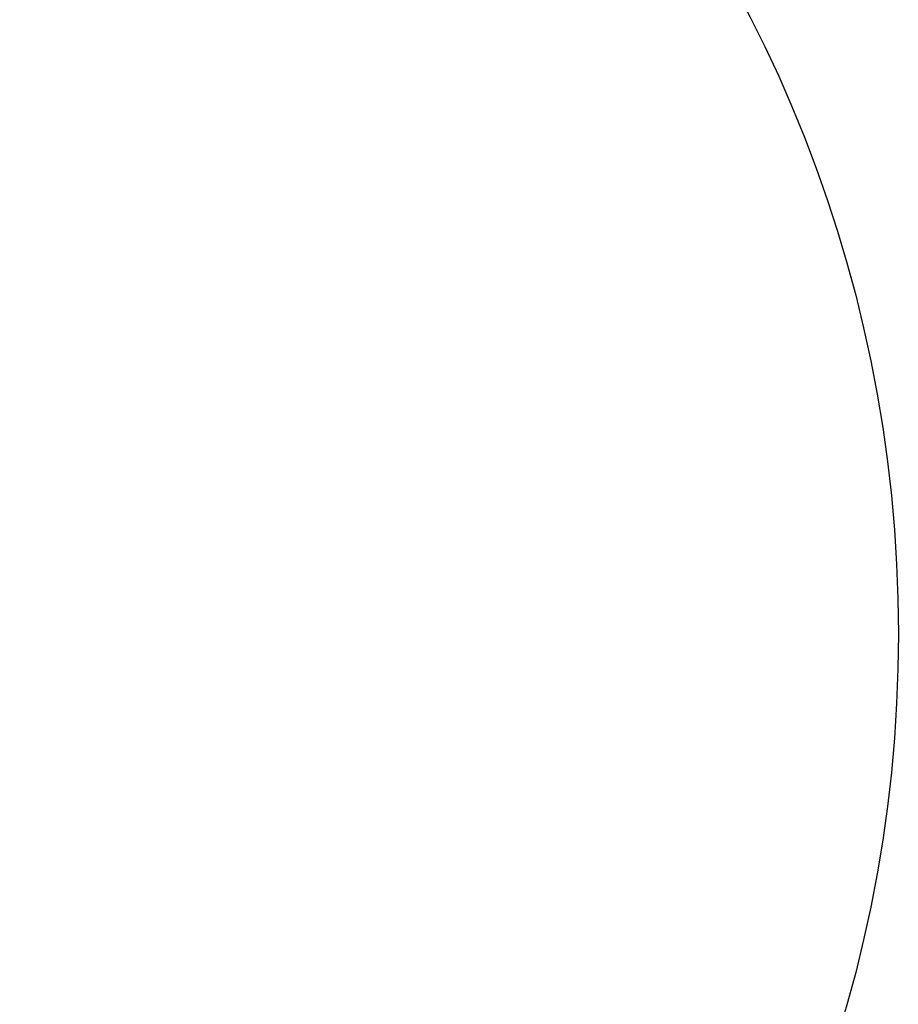
# Model space of a CAD drawing. Units: millimetres. Extents: x 536 to 1430, y -48 to 606.
# Drawn here: x 1284 to 1430, y 115 to 279 of the extents above; entities that cross this region are included whole.
import ezdxf

# ---------------------------------------------------------------- set-up
doc = ezdxf.new("R2010")
doc.units = ezdxf.units.MM
doc.header["$LTSCALE"] = 20
doc.header["$PDSIZE"] = -1
doc.layers.add('VP-DIM', color=7, linetype='Continuous')
doc.layers.add('VP-HIC', color=6, linetype='Continuous')
doc.layers.add('VP-EQ', color=7, linetype='Continuous', true_color=0x8a3492)
doc.dimstyles.get("Standard").update_dxf_attribs({"dimtxt": 14, "dimasz": 20, "dimexe": 20, "dimexo": 50, "dimgap": 20, "dimtad": 0, "dimdec": 0, "dimzin": 0, "dimdsep": 46, "dimtxsty": 'Standard', "dimcen": -0.09, "dimadec": 0, "dimazin": 0, "dimtfac": 1, "dimtdec": 4, "dimtofl": 0, "dimtmove": 0, "dimatfit": 3, "dimfxl": 70, "dimfxlon": 1, "dimtolj": 1, "dimtzin": 0, "dimarcsym": 0})

# ---------------------------------------------------------------- blocks, each defined once
blk = doc.blocks.new('*D34')
at = {"layer": 'Defpoints', "color": 0}
for p in [(1429.68, 585.73), (979.68, 176.73), (1429.68, 176.73)]:
    blk.add_point(p, dxfattribs=at)
at = {"layer": 'VP-DIM', "color": 0, "lineweight": -2}
for p, q in [((979.68, 515.73), (979.68, 605.73)), ((1429.68, 515.73), (1429.68, 605.73)), ((999.68, 585.73), (1167.18, 585.73)), ((1409.68, 585.73), (1242.18, 585.73))]:
    blk.add_line(p, q, dxfattribs=at)
at = {"layer": 'VP-DIM', "color": 0}
for points in [[(999.68, 589.06), (999.68, 582.39), (979.68, 585.73)], [(1409.68, 582.39), (1409.68, 589.06), (1429.68, 585.73)]]:
    blk.add_solid(points, dxfattribs=at)
at = {"layer": 'VP-DIM', "color": 0, "insert": (1204.68, 585.73), "char_height": 14, "attachment_point": 5}
blk.add_mtext('\\A1;450', dxfattribs=at)
blk = doc.blocks.new('RB0700 2D_')
at = {"layer": 'VP-EQ', "color": 0}
blk.add_circle((1204.68, 176.73), 225, dxfattribs=at)

msp = doc.modelspace()

# ---------------------------------------------------------------- linework, layer by layer
at = {"layer": 'VP-HIC', "color": 4}
msp.add_circle((1204.68, 176.73), 225, dxfattribs=at)

# ---------------------------------------------------------------- block references
at = {"layer": 'VP-EQ', "color": 0}
msp.add_blockref('RB0700 2D_', (0, 0), dxfattribs=at)

# ---------------------------------------------------------------- dimensions: what is measured, and where the dimension line sits
at = {"layer": 'VP-DIM'}
dim = msp.add_linear_dim(base=(1429.68, 585.73), p1=(979.68, 176.73), p2=(1429.68, 176.73), dimstyle='Standard', dxfattribs=at)
dim.commit()
dim.dimension.update_dxf_attribs({"geometry": '*D34', "text_midpoint": (1204.68, 585.73), "dimtype": 160})

doc.saveas('drawing.dxf')
